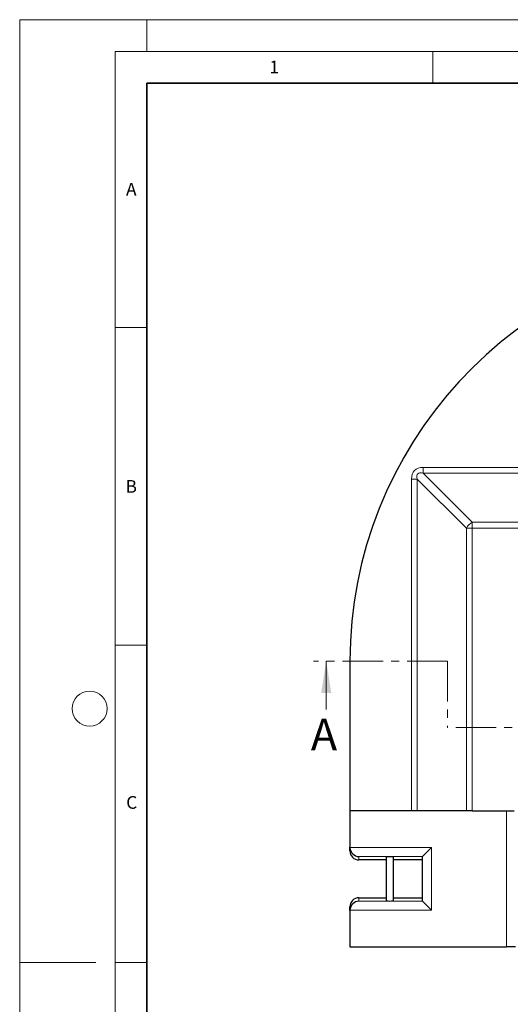
# Model space of a CAD drawing. Units: millimetres. Extents: x 0 to 420, y 0 to 297.
# Drawn here: x 0 to 77, y 142 to 297 of the extents above; entities that cross this region are included whole.
import ezdxf

# ---------------------------------------------------------------- set-up
doc = ezdxf.new("R2010")
doc.units = ezdxf.units.MM
doc.linetypes.add('CENTER', pattern=[10.16, 6.35, -1.27, 1.27, -1.27])
doc.styles.add('SLDTEXTSTYLE0', font='TXT', dxfattribs={"width": 0.605})

msp = doc.modelspace()

# ---------------------------------------------------------------- linework, layer by layer
at = {"color": 7, "linetype": 'Continuous', "lineweight": 18}
for p, q in [((0, 0), (0, 297)), ((0, 297), (420, 297)), ((20, 292), (20, 297)), ((15, 292), (415, 292)), ((15, 292), (15, 5)), ((65, 292), (65, 287)), ((15, 248.5), (20, 248.5)), ((15, 198.5), (20, 198.5)), ((48.2356, 188.359), (48.2356, 195.959)), ((12, 148.5), (0, 148.5)), ((15, 148.5), (20, 148.5))]:
    msp.add_line(p, q, dxfattribs=at)
at = {"color": 7, "linetype": 'Continuous', "lineweight": 35}
for p, q in [((20, 287), (20, 10)), ((410, 287), (20, 287))]:
    msp.add_line(p, q, dxfattribs=at)
at = {"color": 8, "linetype": 'Continuous', "lineweight": 18}
for p, q in [((63.4899, 226.4923), (63.4899, 225.5741)), ((63.4899, 226.4923), (170.4281, 226.4923)), ((63.4899, 225.5741), (71.2058, 217.8581)), ((170.4281, 225.5741), (63.4899, 225.5741)), ((61.6533, 172.4009), (61.6533, 224.6558)), ((61.6533, 224.6558), (62.5716, 224.6558)), ((70.2875, 216.9399), (62.5716, 224.6558)), ((62.5716, 224.6558), (62.5716, 172.4009)), ((71.2058, 217.8581), (71.2058, 216.9399)), ((71.2058, 217.8581), (162.7122, 217.8581)), ((70.2875, 172.4009), (70.2875, 216.9399)), ((70.2875, 216.9399), (71.2058, 216.9399)), ((71.2058, 216.9399), (71.2058, 172.4009)), ((162.7122, 216.9399), (71.2058, 216.9399)), ((76.5876, 150.9724), (76.5876, 172.4009)), ((51.961, 166.6137), (64.8161, 166.6137)), ((64.8161, 166.6137), (64.8161, 156.7596)), ((63.3895, 165.1871), (53.3876, 165.1871)), ((53.3876, 165.1871), (53.3876, 164.6591)), ((53.3876, 158.7142), (53.3876, 158.1862)), ((53.3876, 158.1862), (63.3895, 158.1862)), ((64.8161, 156.7596), (51.961, 156.7596))]:
    msp.add_line(p, q, dxfattribs=at)
at = {"color": 7, "linetype": 'CENTER', "lineweight": 18}
for p, q in [((67.3324, 195.959), (46.2356, 195.959)), ((67.3324, 195.959), (67.3324, 185.5183)), ((166.4162, 185.5183), (67.3324, 185.5183))]:
    msp.add_line(p, q, dxfattribs=at)
at = {"color": 7, "linetype": 'Continuous', "lineweight": 25}
for p, q in [((51.959, 195.9724), (51.959, 172.4009)), ((61.6533, 172.4009), (51.959, 172.4009)), ((51.959, 172.4009), (51.959, 166.6886)), ((62.5716, 172.4009), (61.6533, 172.4009)), ((70.2875, 172.4009), (62.5716, 172.4009)), ((71.2058, 172.4009), (70.2875, 172.4009)), ((71.2058, 172.4009), (77.8164, 172.4009)), ((51.959, 166.0897), (51.959, 166.6886)), ((63.3895, 165.1871), (64.8161, 166.6137)), ((57.6733, 164.6591), (53.3876, 164.6591)), ((57.6733, 165.1458), (57.6733, 158.2275)), ((58.8161, 158.2275), (58.8161, 165.1458)), ((63.3876, 164.6591), (58.8161, 164.6591)), ((63.3876, 158.1901), (63.3876, 165.1832)), ((53.3876, 158.7142), (57.6733, 158.7142)), ((58.8161, 158.7142), (63.3876, 158.7142)), ((63.3895, 158.1862), (64.8161, 156.7596)), ((51.959, 156.6847), (51.959, 157.2836)), ((51.959, 156.6847), (51.959, 150.9724)), ((51.959, 150.9724), (76.5876, 150.9724)), ((78.0161, 150.9724), (76.5876, 150.9724))]:
    msp.add_line(p, q, dxfattribs=at)
at = {"color": 7, "linetype": 'Continuous', "lineweight": 18}
msp.add_circle((11, 188.5), 2.75, dxfattribs=at)
at = {"color": 7, "linetype": 'Continuous', "lineweight": 25}
msp.add_arc((116.959, 195.9724), 65, 94.648228, 180, dxfattribs=at)
at = {"color": 8, "linetype": 'Continuous', "lineweight": 18}
msp.add_arc((72.5764, 215.5692), 2.6679, 120.914138, 149.085862, dxfattribs=at)
for major_axis, ratio, start_param, end_param in [((-3.9593, 3.9593), 0.51027361, 5.81135263, 6.75501798), ((3.4438, -3.4438), 0.29332461, 2.66975998, 3.61342533)]:
    msp.add_ellipse((66.0983, 222.0474), major_axis=major_axis, ratio=ratio, start_param=start_param, end_param=end_param, dxfattribs=at)
at = {"color": 7, "linetype": 'Continuous', "lineweight": 25}
for centre, major_axis, ratio, start_param, end_param in [((53.3876, 166.6886), (0, -1.4305), 0.99862953, 4.71238898, 4.76474886), ((53.3876, 166.0897), (0, -1.4305), 0.99862953, 4.71238898, 6.28318531), ((53.3876, 166.6137), (1.0362, -1.0362), 0.94896457, 3.95317076, 5.47160721), ((58.2447, 165.1458), (0.5714, 0), 0.05240778, 1.57079633, 3.14159265), ((58.2447, 165.1458), (0.5714, 0), 0.05240778, 0, 1.57079633), ((64.8161, 165.1832), (1.4286, 0), 0.05240778, 3.08923278, 3.14159265), ((53.3876, 157.2836), (0, 1.4305), 0.99862953, 0, 1.57079633), ((53.3876, 156.7596), (1.0362, 1.0362), 0.94896457, 0.8115781, 2.33001455), ((58.2447, 158.2275), (0.5714, 0), 0.05240778, 3.14159265, 6.28318531), ((64.8161, 158.1901), (1.4286, 0), 0.05240778, 3.14159265, 3.19395253), ((53.3876, 156.6847), (0, 1.4305), 0.99862953, 1.51843645, 1.57079633)]:
    msp.add_ellipse(centre, major_axis=major_axis, ratio=ratio, start_param=start_param, end_param=end_param, dxfattribs=at)
at = {"color": 7, "linetype": 'Continuous', "lineweight": 18}
msp.add_solid([(48.2356, 195.959), (47.4356, 190.959), (49.0356, 190.959)], dxfattribs=at)

# ---------------------------------------------------------------- texts
at = {"color": 7, "linetype": 'Continuous', "lineweight": 18, "char_height": 2, "attachment_point": 2, "style": 'SLDTEXTSTYLE0'}
for s, insert in [('1', (40.051, 290.553)), ('A', (17.561, 271.2966)), ('B', (17.5517, 224.4926)), ('C', (17.6275, 174.7262))]:
    msp.add_mtext(s, dxfattribs=dict(at, insert=insert))
at = {"color": 7, "linetype": 'Continuous', "insert": (45.8058, 186.9119), "char_height": 5, "attachment_point": 1, "style": 'SLDTEXTSTYLE0'}
msp.add_mtext('A', dxfattribs=at)

doc.saveas('drawing.dxf')
